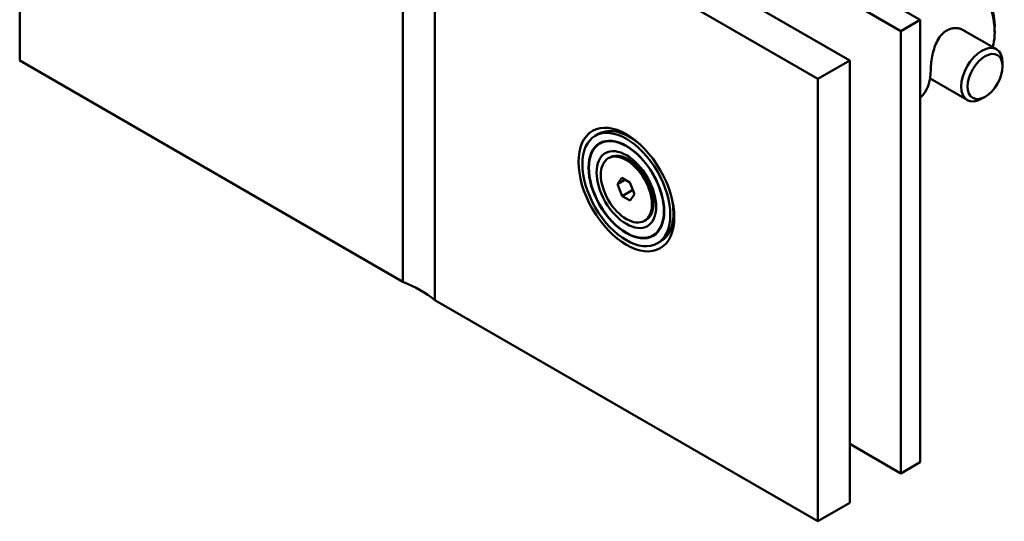
# Model space of a CAD drawing. Extents: x 49 to 705, y 50 to 378.
# Drawn here: x 86 to 304, y 50 to 161 of the extents above; entities that cross this region are included whole.
import ezdxf

# ---------------------------------------------------------------- set-up
doc = ezdxf.new("R2010")
doc.units = 0

msp = doc.modelspace()

# ---------------------------------------------------------------- linework, layer by layer
at = {"linetype": 'Continuous', "lineweight": 50}
for p, q in [((86.15, 151.84), (86.15, 249.82)), ((200.7, 209.81), (285.55, 160.82)), ((281.31, 158.37), (196.46, 207.36)), ((171, 102.85), (171, 200.83)), ((171, 200.83), (171, 102.85)), ((270, 151.84), (185.14, 200.83)), ((178.07, 196.75), (178.07, 98.77)), ((178.07, 196.75), (262.92, 147.76)), ((178.07, 98.77), (178.07, 196.75)), ((281.31, 158.37), (285.55, 160.82)), ((285.55, 160.82), (285.55, 62.84)), ((302.06, 159.33), (302.06, 158.1)), ((281.31, 60.39), (281.31, 158.37)), ((302.48, 154.33), (294.96, 158.67)), ((171, 102.85), (86.15, 151.84)), ((262.92, 147.76), (270, 151.84)), ((270, 53.86), (270, 151.84)), ((303.82, 150.55), (303.82, 151.36)), ((262.92, 147.76), (262.92, 49.78)), ((295.99, 143.1), (287.75, 147.86)), ((299.94, 143.83), (299.23, 143.42)), ((213.62, 135.17), (214.33, 135.58)), ((214.62, 133.44), (215.39, 133.88)), ((222.43, 134.19), (221.2, 134.9)), ((216.5, 130.19), (216.85, 130.39)), ((220.91, 129.96), (220.85, 130)), ((218.55, 124.46), (219.53, 125.86)), ((218.55, 124.46), (220.25, 125.44)), ((219.57, 121.83), (218.55, 124.46)), ((219.53, 125.86), (221.3, 124.84)), ((221.3, 124.84), (222.32, 122.21)), ((219.57, 121.83), (221.94, 123.2)), ((222.32, 122.21), (221.34, 120.81)), ((221.34, 120.81), (219.57, 121.83)), ((226.51, 120.27), (226.51, 120.2)), ((230.93, 119.47), (230.93, 118.06)), ((224.5, 116.33), (224.85, 116.54)), ((226.37, 113.08), (227.14, 113.53)), ((227.37, 111.35), (228.08, 111.76)), ((262.92, 49.78), (178.07, 98.77)), ((281.31, 60.39), (270, 66.92)), ((285.55, 62.84), (281.31, 60.39)), ((270, 53.86), (262.92, 49.78))]:
    msp.add_line(p, q, dxfattribs=at).dxf.unprotected_set("ltscale", 0)
for points in [[(287.92, 149.94), (287.93, 150.29), (287.94, 150.66), (287.97, 151.04), (288.01, 151.44), (288.06, 151.86), (288.13, 152.28), (288.2, 152.7), (288.29, 153.12), (288.39, 153.55), (288.5, 153.96), (288.63, 154.37), (288.76, 154.77), (288.9, 155.15), (289.06, 155.54), (289.24, 155.92), (289.43, 156.29), (289.64, 156.64), (289.86, 156.98), (290.1, 157.3), (290.35, 157.59), (290.62, 157.86), (290.89, 158.11), (291.18, 158.32), (291.47, 158.51)], [(291.47, 158.51), (291.63, 158.59), (291.8, 158.67), (291.97, 158.75), (292.14, 158.81), (292.31, 158.87), (292.49, 158.92), (292.67, 158.96), (292.85, 158.99), (293.04, 159.01), (293.22, 159.02), (293.4, 159.02), (293.58, 159.02), (293.76, 159), (293.94, 158.98), (294.12, 158.95), (294.29, 158.91), (294.46, 158.86), (294.63, 158.81), (294.79, 158.74), (294.95, 158.67), (295.11, 158.6), (295.25, 158.52), (295.4, 158.43), (295.54, 158.34)], [(226.51, 120.27), (226.5, 120.67), (226.46, 121.08), (226.41, 121.52), (226.32, 121.97), (226.22, 122.43), (226.09, 122.9), (225.94, 123.38), (225.76, 123.86), (225.56, 124.35), (225.34, 124.83), (225.1, 125.3), (224.84, 125.77), (224.57, 126.23), (224.28, 126.67), (223.97, 127.1), (223.65, 127.52), (223.32, 127.91), (222.98, 128.28), (222.64, 128.63), (222.29, 128.95), (221.94, 129.25), (221.59, 129.52), (221.25, 129.75), (220.91, 129.96)]]:
    msp.add_lwpolyline(points, dxfattribs=at).dxf.unprotected_set("ltscale", 0)
for centre, major_axis, start_param, end_param in [((291.46, 164.23), (7.5, -12.99), 0.492646, 2.356194), ((292.52, 164.84), (-6.75, 11.69), 3.926991, 5.497787), ((299.23, 148.71), (3.24, 5.62), 5.497787, 7.068583), ((299.23, 148.71), (-3.24, -5.62), 3.926991, 7.068583), ((277.31, 156.06), (7.5, -12.99), 0.103959, 0.785398), ((221.2, 123.67), (-6.88, 11.91), 5.222615, 6.283185), ((221.56, 123.87), (-5.92, 10.26), 0.089627, 0.130005), ((220.85, 123.46), (-4, 6.93), 5.158885, 6.283185), ((220.85, 123.46), (4, -6.93), 0, 1.1243), ((221.2, 123.67), (6.88, -11.91), 0, 1.06057), ((221.56, 123.87), (5.93, -10.26), 6.15318, 6.193558), ((152.55, 88.11), (31.5, 0), 0.625981, 0.944815)]:
    msp.add_ellipse(centre, major_axis=major_axis, ratio=0.57735, start_param=start_param, end_param=end_param, dxfattribs=at).dxf.unprotected_set("ltscale", 0)
for centre, major_axis in [((299.94, 148.31), (2.74, 4.75)), ((220.5, 123.26), (-7.5, 12.99)), ((220.5, 123.26), (-6.88, 11.91)), ((220.5, 123.26), (-5.93, 10.26)), ((220.5, 123.26), (-5.87, 10.18)), ((220.5, 123.26), (-4.66, 8.08)), ((220.5, 123.26), (-4, 6.93))]:
    msp.add_ellipse(centre, major_axis=major_axis, ratio=0.57735, dxfattribs=at).dxf.unprotected_set("ltscale", 0)

doc.saveas('drawing.dxf')
